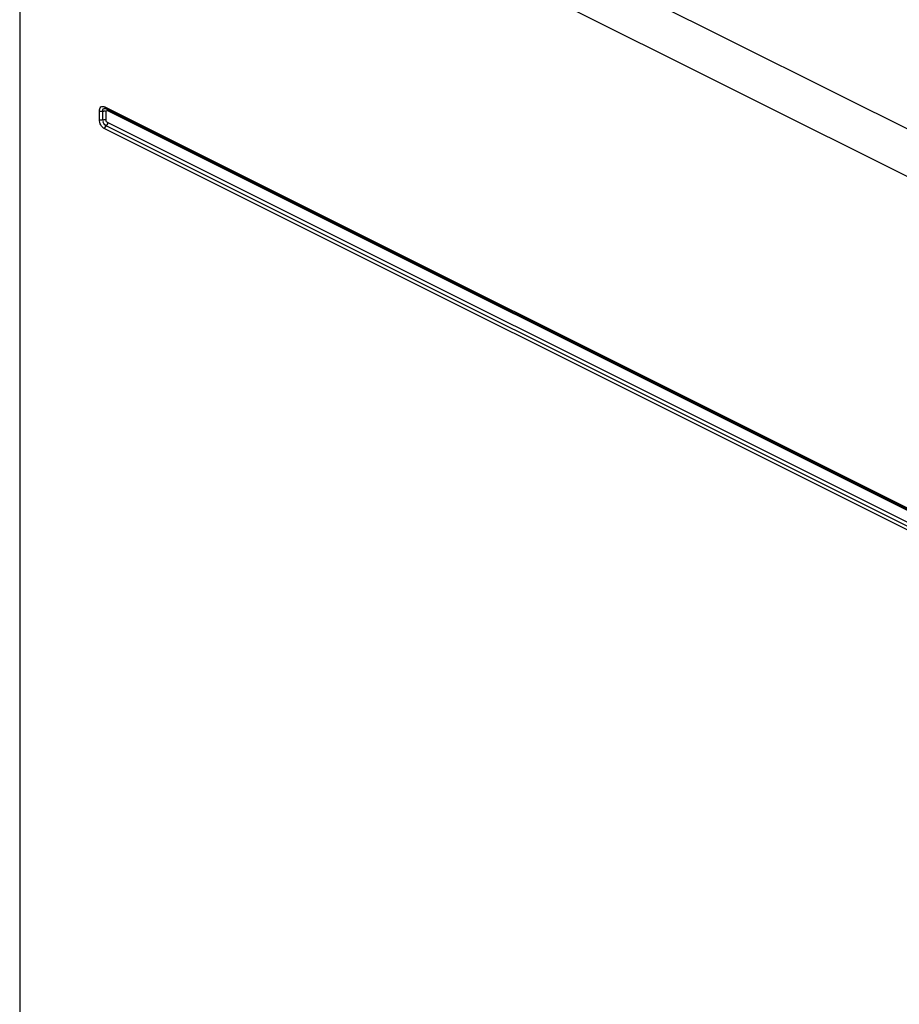
# Paper-space layout 'MCAD-FC-C2-IP21-WO-DISCONNECT_1_1' of a CAD drawing. Units: millimetres. Extents: x 0 to 420, y 0 to 297.
# Drawn here: x 356 to 365, y 119 to 129 of the extents above; entities that cross this region are included whole.
import ezdxf

# ---------------------------------------------------------------- set-up
doc = ezdxf.new("R2010")
doc.units = ezdxf.units.MM
doc.header["$LTSCALE"] = 23.1
doc.layers.add('ROUNDS', color=7, linetype='CONTINUOUS')

psp = doc.layouts.new('MCAD-FC-C2-IP21-WO-DISCONNECT_1_1')

# ---------------------------------------------------------------- linework, layer by layer
at = {"layer": 'ROUNDS', "color": 9, "linetype": 'CONTINUOUS'}
for p, q in [((369.743, 125.967), (356.452, 132.612)), ((369.526, 125.582), (356.251, 132.219)), ((357.133, 128.34), (368.832, 122.491)), ((357.077, 128.209), (357.077, 128.299)), ((357.112, 128.205), (357.112, 128.295)), ((357.147, 128.202), (357.147, 128.292)), ((357.162, 128.303), (368.86, 122.453)), ((368.832, 122.262), (357.133, 128.111)), ((368.846, 122.295), (357.147, 128.144)), ((368.86, 122.328), (357.162, 128.177))]:
    psp.add_line(p, q, dxfattribs=at)
at = {"layer": 'ROUNDS', "color": 7, "linetype": 'CONTINUOUS'}
for p, q in [((356.251, 132.219), (356.251, 81.939)), ((357.142, 128.323), (368.84, 122.473))]:
    psp.add_line(p, q, dxfattribs=at)
at = {"layer": 'ROUNDS', "color": 9, "linetype": 'CONTINUOUS'}
for points in [[(357.133, 128.34), (357.135, 128.33), (357.14, 128.324), (357.142, 128.323)], [(357.077, 128.299), (357.087, 128.295), (357.1, 128.294), (357.124, 128.297)], [(357.147, 128.292), (357.137, 128.296), (357.124, 128.297)], [(357.147, 128.292), (357.148, 128.297), (357.15, 128.302), (357.155, 128.304), (357.162, 128.303)], [(357.077, 128.209), (357.087, 128.205), (357.1, 128.204), (357.124, 128.207)], [(357.147, 128.202), (357.137, 128.205), (357.124, 128.207)], [(357.133, 128.111), (357.135, 128.123), (357.14, 128.134), (357.155, 128.154)], [(357.162, 128.177), (357.157, 128.18), (357.152, 128.185), (357.149, 128.192), (357.147, 128.202)], [(357.162, 128.177), (357.16, 128.165), (357.155, 128.154)]]:
    psp.add_lwpolyline(points, dxfattribs=at)
at = {"layer": 'ROUNDS', "color": 7, "linetype": 'CONTINUOUS'}
psp.add_lwpolyline([(357.135, 128.325), (357.136, 128.325), (357.139, 128.324), (357.142, 128.323)], dxfattribs=at)
at = {"layer": 'ROUNDS', "color": 9, "linetype": 'CONTINUOUS'}
for points, knots in [([(357.077, 128.299), (357.077, 128.313), (357.085, 128.348), (357.121, 128.346), (357.133, 128.34)], [0, 0, 0, 0, 0.520864, 1, 1, 1, 1]), ([(357.112, 128.295), (357.112, 128.304), (357.11, 128.32), (357.13, 128.325), (357.134, 128.322)], [0, 0, 0, 0, 0.597536, 1, 1, 1, 1])]:
    psp.add_open_spline(points, degree=3, knots=knots, dxfattribs=at)
for points in [[(357.133, 128.111), (357.1, 128.128), (357.077, 128.171), (357.077, 128.209)], [(357.147, 128.144), (357.131, 128.152), (357.108, 128.179), (357.121, 128.193)]]:
    psp.add_open_spline(points, degree=3, dxfattribs=at)

doc.saveas('drawing.dxf')
